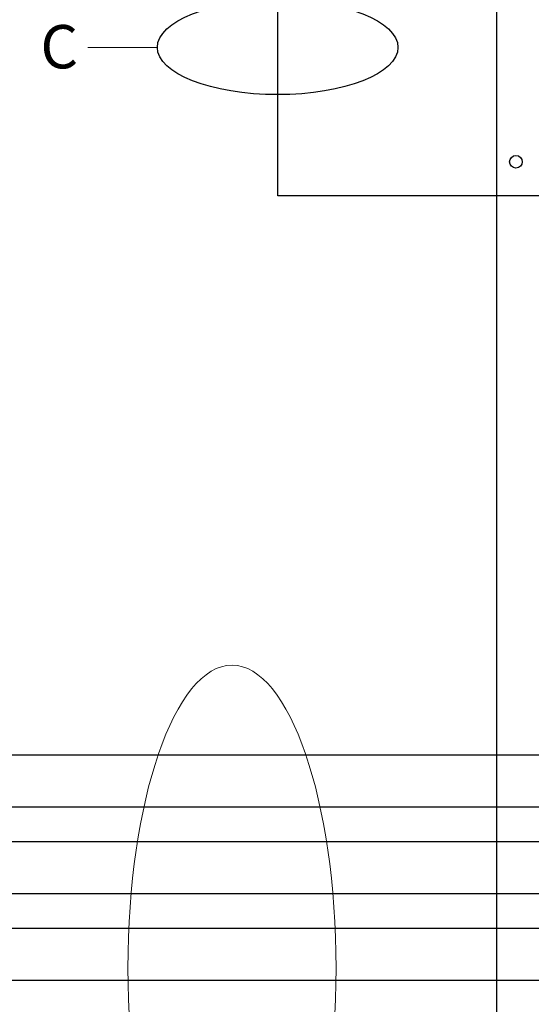
# Model space of a CAD drawing. Units: inches. Extents: x 6 to 142, y -46 to 31.
# Drawn here: x 23 to 29, y -4 to 7 of the extents above; entities that cross this region are included whole.
import ezdxf

# ---------------------------------------------------------------- set-up
doc = ezdxf.new("R2010")
doc.units = ezdxf.units.IN
doc.header["$LTSCALE"] = 1.21
doc.header["$MEASUREMENT"] = 0
doc.layers.add('DRAWING', color=7, linetype='CONTINUOUS')
doc.styles.add('ROMAND', font='romand__.ttf')

msp = doc.modelspace()

# ---------------------------------------------------------------- linework, layer by layer
at = {"layer": 'DRAWING', "lineweight": 30}
for p, q in [((25.628, 4.897), (25.628, 8.318)), ((30.508, 4.897), (25.628, 4.897)), ((32.063, -1.556), (20.463, -1.556)), ((29.378, -2.156), (19.842, -2.156)), ((32.063, -2.556), (19.349, -2.556)), ((29.378, -3.156), (18.908, -3.156)), ((32.063, -3.556), (18.243, -3.556)), ((29.378, -4.156), (17.778, -4.156))]:
    msp.add_line(p, q, dxfattribs=at)
at = {"layer": 'DRAWING', "linetype": 'Continuous'}
msp.add_line((28.158, -9.837), (28.158, 7.163), dxfattribs=at)
at = {"layer": 'DRAWING', "lineweight": 9}
msp.add_line((24.24, 6.608), (23.437, 6.608), dxfattribs=at)
at = {"layer": 'DRAWING', "linetype": 'Continuous'}
msp.add_circle((28.377, 5.288), 0.073, dxfattribs=at)
at = {"layer": 'DRAWING'}
msp.add_ellipse((25.628, 6.608), major_axis=(-1.388, 0), ratio=0.392853, dxfattribs=at)
at = {"layer": 'DRAWING', "lineweight": 9, "extrusion": (0, 0, -1)}
msp.add_ellipse((25.101, -4.013), major_axis=(0, -3.495), ratio=0.343322, start_param=-1.570796, end_param=4.712389, dxfattribs=at)

# ---------------------------------------------------------------- texts
at = {"layer": 'DRAWING', "lineweight": 30, "insert": (22.891, 6.866), "char_height": 0.5, "width": 0.44807, "attachment_point": 1, "style": 'ROMAND'}
msp.add_mtext('C', dxfattribs=at)

doc.saveas('drawing.dxf')
